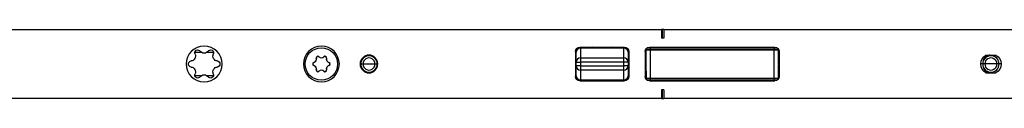
# Model space of a CAD drawing. Units: millimetres. Extents: x -1050 to 1732, y -1250 to 20.
# Drawn here: x 577 to 805, y -187 to -171 of the extents above; entities that cross this region are included whole.
import ezdxf

# ---------------------------------------------------------------- set-up
doc = ezdxf.new("R2010")
doc.units = ezdxf.units.MM
doc.layers.add('1', color=7, linetype='CONTINUOUS')

msp = doc.modelspace()

# ---------------------------------------------------------------- linework, layer by layer
at = {"layer": '1', "color": 155, "linetype": 'Continuous'}
for p, q in [((540.3, -171.49), (725.7, -171.49)), ((725.7, -171.49), (725.7, -173.44)), ((726, -171.49), (725.7, -171.49)), ((726.3, -171.49), (726, -171.49)), ((726, -173.44), (726, -171.49)), ((726.3, -171.49), (726.3, -173.44)), ((726.3, -171.49), (1350, -171.49)), ((726.3, -173.44), (725.7, -173.44)), ((617.86, -176.69), (619.32, -176.69)), ((620.68, -176.69), (622.14, -176.69)), ((705.85, -176.54), (705.85, -182.34)), ((706, -179), (706, -176.69)), ((706.85, -175.54), (717.15, -175.54)), ((707, -175.69), (717, -175.69)), ((707, -175.69), (707, -175.71)), ((707, -175.71), (707, -178.01)), ((717, -175.71), (707, -175.71)), ((717, -175.71), (717, -175.69)), ((717, -178.01), (717, -175.71)), ((718, -176.69), (718, -179)), ((718.15, -176.54), (718.15, -182.34)), ((721.95, -176.54), (721.95, -182.34)), ((722.1, -176.24), (722.1, -176.18)), ((722.21, -182.7), (722.1, -176.24)), ((722.1, -176.24), (722.1, -179.44)), ((722.95, -175.54), (751.95, -175.54)), ((723.1, -175.69), (751.8, -175.69)), ((723.1, -175.69), (723.1, -176.18)), ((723.1, -176.18), (723.1, -176.24)), ((751.8, -176.18), (723.1, -176.18)), ((723.1, -176.24), (723.1, -182.7)), ((751.8, -176.24), (723.1, -176.24)), ((751.8, -175.69), (751.8, -176.18)), ((751.8, -176.24), (751.8, -176.18)), ((751.8, -182.7), (751.8, -176.24)), ((752.8, -176.24), (752.69, -182.7)), ((752.8, -176.18), (752.8, -176.24)), ((752.8, -179.44), (752.8, -176.24)), ((752.95, -176.54), (752.95, -182.34)), ((800.75, -177.39), (803.05, -177.39)), ((645.36, -179.12), (645.35, -179.09)), ((645.36, -179.76), (645.35, -179.79)), ((645.95, -178.09), (645.92, -178.1)), ((646.5, -177.77), (646.53, -177.75)), ((647.7, -177.77), (647.67, -177.75)), ((648.25, -178.09), (648.28, -178.1)), ((648.84, -179.12), (648.85, -179.09)), ((648.84, -179.76), (648.85, -179.79)), ((656.05, -179.44), (656.2, -179.44)), ((656.7, -179.44), (659.5, -179.44)), ((660, -179.44), (660.15, -179.44)), ((706, -179.88), (706, -179)), ((706, -179), (707, -179)), ((707, -178.01), (717, -178.01)), ((707, -178.01), (707, -179)), ((717, -179), (707, -179)), ((707, -179), (707, -179.88)), ((717, -179), (717, -178.01)), ((717, -179.88), (717, -179)), ((718, -179), (717, -179)), ((718, -179), (718, -179.88)), ((722.1, -179.44), (722.16, -182.7)), ((752.8, -179.44), (752.74, -182.7)), ((800, -179.44), (799.55, -179.44)), ((803.3, -179.44), (800.5, -179.44)), ((804.25, -179.44), (803.8, -179.44)), ((645.95, -180.79), (645.92, -180.78)), ((646.5, -181.11), (646.53, -181.13)), ((647.7, -181.11), (647.67, -181.13)), ((648.25, -180.79), (648.28, -180.78)), ((706, -182.19), (706, -179.88)), ((707, -179.88), (706, -179.88)), ((707, -179.88), (717, -179.88)), ((707, -179.88), (707, -180.87)), ((717, -180.87), (707, -180.87)), ((707, -180.87), (707, -183.18)), ((717, -180.87), (717, -179.88)), ((718, -179.88), (717, -179.88)), ((717, -183.18), (717, -180.87)), ((718, -179.88), (718, -182.19)), ((800.75, -181.49), (803.05, -181.49)), ((619.32, -182.19), (617.86, -182.19)), ((622.15, -182.19), (620.68, -182.19)), ((706.85, -183.34), (717.15, -183.34)), ((707, -183.18), (717, -183.18)), ((707, -183.18), (707, -183.19)), ((717, -183.19), (707, -183.19)), ((717, -183.19), (717, -183.18)), ((722.16, -182.7), (722.21, -182.7)), ((722.16, -182.77), (722.16, -182.7)), ((722.71, -183.19), (722.66, -183.19)), ((722.95, -183.34), (751.95, -183.34)), ((723.1, -182.7), (751.8, -182.7)), ((723.1, -182.7), (723.1, -183.19)), ((751.8, -183.19), (723.1, -183.19)), ((751.8, -182.7), (751.8, -183.19)), ((752.24, -183.19), (752.19, -183.19)), ((752.69, -182.7), (752.74, -182.7)), ((726.3, -185.44), (725.7, -185.44)), ((725.7, -185.44), (725.7, -187.39)), ((726, -187.39), (726, -185.44)), ((726.3, -185.44), (726.3, -187.39)), ((725.7, -187.39), (540.3, -187.39)), ((725.7, -187.39), (726, -187.39)), ((726, -187.39), (726.3, -187.39)), ((1350, -187.39), (726.3, -187.39))]:
    msp.add_line(p, q, dxfattribs=at)
at = {"layer": '1', "color": 155, "linetype": 'Continuous', "extrusion": (0, 0, -1)}
for centre, radius in [((-620, -179.44), 4.15), ((-647.1, -179.44), 4.15), ((-658.1, -179.44), 2.05)]:
    msp.add_circle(centre, radius, dxfattribs=at)
at = {"layer": '1', "color": 155, "linetype": 'Continuous'}
msp.add_circle((647.1, -179.44), 3.75, dxfattribs=at)
for centre, radius, start, end in [((658.1, -179.44), 1.9, 0, 180), ((722.6, -176.19), 0.5, 90, 179), ((801.9, -179.44), 1.9, 0, 180), ((645.45, -179.44), 0.365, 106.2647, 253.7353), ((645.45, -179.44), 0.33, 106.2647, 253.7353), ((645.11, -178.29), 0.829, 286.2647, 13.7353), ((645.11, -180.59), 0.829, 346.2647, 73.7353), ((645.11, -178.29), 0.864, 286.2647, 13.7353), ((645.11, -180.59), 0.864, 346.2647, 73.7353), ((646.27, -178.01), 0.365, 46.2647, 193.7353), ((646.27, -178.01), 0.33, 46.2647, 193.7353), ((647.1, -177.15), 0.864, 226.2647, 313.7353), ((647.1, -177.15), 0.829, 226.2647, 313.7353), ((647.93, -178.01), 0.365, 346.2647, 133.7353), ((647.93, -178.01), 0.33, 346.2647, 133.7353), ((649.09, -178.29), 0.864, 166.2647, 253.7353), ((649.09, -180.59), 0.864, 106.2647, 193.7353), ((649.09, -178.29), 0.829, 166.2647, 253.7353), ((649.09, -180.59), 0.829, 106.2647, 193.7353), ((648.75, -179.44), 0.33, 286.2647, 73.7353), ((648.75, -179.44), 0.365, 286.2647, 73.7353), ((658.1, -179.44), 1.9, 180, 0), ((658.1, -179.44), 1.4, 359.8214, 180.1786), ((658.1, -179.44), 1.4, 179.8214, 0.1786), ((801.9, -179.44), 1.9, 180, 0), ((801.9, -179.44), 1.4, 359.8214, 180.1786), ((801.9, -179.44), 1.4, 179.8214, 0.1786), ((646.27, -180.87), 0.365, 166.2647, 313.7353), ((646.27, -180.87), 0.33, 166.2647, 313.7353), ((647.1, -181.73), 0.864, 46.2647, 133.7353), ((647.1, -181.73), 0.829, 46.2647, 133.7353), ((647.93, -180.87), 0.365, 226.2647, 13.7353), ((647.93, -180.87), 0.33, 226.2647, 13.7353), ((722.71, -182.69), 0.5, 181, 270), ((752.24, -182.69), 0.5, 308.2915, 359)]:
    msp.add_arc(centre, radius, start, end, dxfattribs=at)
at = {"layer": '1', "color": 155, "linetype": 'Continuous', "extrusion": (0, 0, -1)}
for centre, radius, start, end in [((-706.85, -176.54), 1, 0, 90), ((-707, -176.69), 1, 0, 90), ((-717, -176.69), 1, 90, 180), ((-717.15, -176.54), 1, 90, 180), ((-722.95, -176.54), 1, 0, 90), ((-751.95, -176.54), 1, 90, 180), ((-752.3, -176.19), 0.5, 90, 179), ((-801.9, -179.44), 2.35, 299.2682, 60.7318), ((-801.9, -179.44), 2.35, 119.2682, 240.7318), ((-706.85, -182.34), 1, 270, 0), ((-707, -182.19), 1, 270, 0), ((-717, -182.19), 1, 180, 270), ((-717.15, -182.34), 1, 180, 270), ((-722.95, -182.34), 1, 270, 0), ((-751.95, -182.34), 1, 180, 270), ((-752.19, -182.69), 0.5, 181, 270)]:
    msp.add_arc(centre, radius, start, end, dxfattribs=at)
at = {"layer": '1', "color": 155, "linetype": 'Continuous', "extrusion": (-1e-16, 0, -1)}
for centre, start, end in [((-709.5, -175.19), 224.4276, 270), ((-714.5, -175.19), 270, 315.5724), ((-709.5, -183.69), 90, 135.5724), ((-714.5, -183.69), 44.4276, 90)]:
    msp.add_arc(centre, 0.5, start, end, dxfattribs=at)
at = {"layer": '1', "color": 155, "linetype": 'Continuous'}
for centre, major_axis, ratio, start_param, end_param in [((707, -176.69), (-1, 0), 0.984808, 4.712389, 6.283185), ((717, -176.69), (-1, 0), 0.984808, 3.141593, 4.712389), ((707, -179), (-1, 0), 0.984808, 4.712389, 6.283185), ((717, -179), (-1, 0), 0.984808, 3.141593, 4.712389), ((707, -179.88), (1, 0), 0.984808, 3.141593, 4.712389), ((717, -179.88), (1, 0), 0.984808, 4.712389, 6.283185), ((707, -182.19), (1, 0), 0.984808, 3.141593, 4.712389), ((717, -182.19), (1, 0), 0.984808, 4.712389, 6.283185), ((722.66, -182.69), (0.513, 0), 0.974954, 3.296711, 4.435204), ((722.66, -182.69), (0.513, 0), 0.974954, 4.534744, 4.712389), ((752.24, -182.69), (0.513, 0), 0.974954, 4.712389, 5.380701)]:
    msp.add_ellipse(centre, major_axis=major_axis, ratio=ratio, start_param=start_param, end_param=end_param, dxfattribs=at)
for points, degree, knots in [([(617.89, -177.17), (617.95, -177.31), (617.99, -177.46), (617.98, -177.81), (617.94, -178.01), (617.73, -178.37), (617.58, -178.51), (617.28, -178.68), (617.13, -178.73), (616.98, -178.74)], 3, [0, 0, 0, 0, 0.25, 0.25, 0.5, 0.5, 0.75, 0.75, 1, 1, 1, 1]), ([(617.89, -177.17), (617.83, -177.04), (617.8, -176.88), (617.89, -176.55), (618, -176.38), (618.35, -176.18), (618.56, -176.17), (618.88, -176.26), (619.01, -176.36), (619.09, -176.48)], 3, [0, 0, 0, 0, 0.25, 0.25, 0.5, 0.5, 0.75, 0.75, 1, 1, 1, 1]), ([(620.91, -176.48), (620.82, -176.6), (620.71, -176.71), (620.4, -176.88), (620.21, -176.94), (619.79, -176.94), (619.6, -176.88), (619.29, -176.71), (619.18, -176.6), (619.09, -176.48)], 3, [0, 0, 0, 0, 0.25, 0.25, 0.5, 0.5, 0.75, 0.75, 1, 1, 1, 1]), ([(620.91, -176.48), (620.99, -176.36), (621.12, -176.26), (621.44, -176.17), (621.65, -176.18), (622, -176.38), (622.11, -176.55), (622.2, -176.88), (622.17, -177.04), (622.11, -177.17)], 3, [0, 0, 0, 0, 0.25, 0.25, 0.5, 0.5, 0.75, 0.75, 1, 1, 1, 1]), ([(623.02, -178.74), (622.87, -178.73), (622.72, -178.68), (622.42, -178.51), (622.27, -178.37), (622.06, -178.01), (622.02, -177.81), (622.01, -177.46), (622.05, -177.31), (622.11, -177.17)], 3, [0, 0, 0, 0, 0.25, 0.25, 0.5, 0.5, 0.75, 0.75, 1, 1, 1, 1]), ([(658.52, -177.45), (658.74, -177.54), (658.94, -177.66), (659.16, -177.85), (659.2, -177.88), (659.23, -177.92)], 3, [0, 0, 0, 0, 0.829116, 0.829116, 1, 1, 1, 1]), ([(723.1, -176.18), (722.84, -176.18), (722.58, -176.18), (722.21, -176.18), (722.1, -176.18), (722.1, -176.18)], 3, [0, 0, 0, 0, 0.500205, 0.500205, 1, 1, 1, 1]), ([(723.1, -176.24), (723.03, -176.24), (722.97, -176.24), (722.84, -176.24), (722.78, -176.24), (722.66, -176.24), (722.6, -176.24), (722.49, -176.24), (722.44, -176.24), (722.35, -176.24), (722.3, -176.24), (722.23, -176.24), (722.2, -176.24), (722.15, -176.24), (722.13, -176.24), (722.11, -176.24), (722.1, -176.24), (722.1, -176.24)], 3, [0, 0, 0, 0, 0.125078, 0.125078, 0.250156, 0.250156, 0.375235, 0.375235, 0.500313, 0.500313, 0.625391, 0.625391, 0.750469, 0.750469, 0.875547, 0.875547, 1, 1, 1, 1]), ([(722.6, -175.69), (722.6, -175.69), (722.61, -175.69), (722.65, -175.69), (722.68, -175.69), (722.75, -175.69), (722.79, -175.69), (722.88, -175.69), (722.94, -175.69), (723.03, -175.69), (723.06, -175.69), (723.1, -175.69)], 3, [0, 0, 0, 0, 0.214962, 0.214962, 0.429937, 0.429937, 0.644776, 0.644776, 0.859659, 0.859659, 1, 1, 1, 1]), ([(751.8, -175.69), (751.86, -175.69), (751.91, -175.69), (752.02, -175.69), (752.07, -175.69), (752.16, -175.69), (752.19, -175.69), (752.25, -175.69), (752.27, -175.69), (752.29, -175.69), (752.3, -175.69), (752.3, -175.69)], 3, [0, 0, 0, 0, 0.215186, 0.215186, 0.430385, 0.430385, 0.645448, 0.645448, 0.860555, 0.860555, 1, 1, 1, 1]), ([(752.8, -176.18), (752.8, -176.18), (752.69, -176.18), (752.32, -176.18), (752.06, -176.18), (751.8, -176.18)], 3, [0, 0, 0, 0, 0.499729, 0.499729, 1, 1, 1, 1]), ([(752.8, -176.24), (752.8, -176.24), (752.79, -176.24), (752.77, -176.24), (752.75, -176.24), (752.7, -176.24), (752.67, -176.24), (752.6, -176.24), (752.55, -176.24), (752.46, -176.24), (752.41, -176.24), (752.3, -176.24), (752.24, -176.24), (752.12, -176.24), (752.06, -176.24), (751.93, -176.24), (751.87, -176.24), (751.8, -176.24)], 3, [0, 0, 0, 0, 0.125, 0.125, 0.25, 0.25, 0.375, 0.375, 0.5, 0.5, 0.625, 0.625, 0.75, 0.75, 0.875, 0.875, 1, 1, 1, 1]), ([(800.62, -177.79), (800.7, -177.71), (800.84, -177.56), (801, -177.44), (801.07, -177.39)], 3, [0, 0, 0, 0, 0.550367, 1, 1, 1, 1]), ([(801.64, -177.39), (801.61, -177.4), (801.58, -177.41), (801.12, -177.58), (800.77, -177.92)], 2, [0, 0, 0, 0.063177, 0.063177, 1, 1, 1]), ([(616.98, -180.14), (616.83, -180.12), (616.69, -180.06), (616.44, -179.83), (616.35, -179.64), (616.35, -179.24), (616.44, -179.05), (616.69, -178.82), (616.83, -178.76), (616.98, -178.74)], 3, [0, 0, 0, 0, 0.25, 0.25, 0.5, 0.5, 0.75, 0.75, 1, 1, 1, 1]), ([(623.02, -178.74), (623.17, -178.76), (623.31, -178.82), (623.56, -179.05), (623.65, -179.24), (623.65, -179.64), (623.56, -179.83), (623.31, -180.06), (623.17, -180.12), (623.02, -180.14)], 3, [0, 0, 0, 0, 0.25, 0.25, 0.5, 0.5, 0.75, 0.75, 1, 1, 1, 1]), ([(656.2, -179.44), (656.2, -179.44), (656.2, -179.44), (656.2, -179.44), (656.21, -179.44), (656.22, -179.44), (656.25, -179.44), (656.31, -179.44), (656.34, -179.44), (656.43, -179.44), (656.48, -179.44), (656.59, -179.44), (656.64, -179.44), (656.7, -179.44)], 3, [0, 0, 0, 0, 0.048242, 0.048242, 0.138441, 0.138441, 0.353837, 0.353837, 0.569227, 0.569227, 0.784613, 0.784613, 1, 1, 1, 1]), ([(659.38, -177.79), (659.38, -177.79), (659.36, -177.8), (659.31, -177.85), (659.27, -177.89), (659.23, -177.92)], 3, [0, 0, 0, 0, 0.5, 0.5, 1, 1, 1, 1]), ([(659.5, -179.44), (659.56, -179.44), (659.61, -179.44), (659.72, -179.44), (659.77, -179.44), (659.86, -179.44), (659.89, -179.44), (659.95, -179.44), (659.98, -179.44), (659.99, -179.44), (660, -179.44), (660, -179.44), (660, -179.44), (660, -179.44)], 3, [0, 0, 0, 0, 0.215197, 0.215197, 0.430393, 0.430393, 0.645594, 0.645594, 0.8608, 0.8608, 0.95092, 0.95092, 1, 1, 1, 1]), ([(721.95, -179.44), (721.95, -179.44), (721.95, -179.44), (722, -179.44), (722.04, -179.44), (722.09, -179.44), (722.1, -179.44), (722.1, -179.44)], 3, [0, 0, 0, 0, 0.010575, 0.010575, 0.505287, 0.505287, 1, 1, 1, 1]), ([(752.8, -179.44), (752.8, -179.44), (752.81, -179.44), (752.83, -179.44), (752.85, -179.44), (752.89, -179.44), (752.91, -179.44), (752.94, -179.44)], 3, [0, 0, 0, 0, 0.373413, 0.373413, 0.746826, 0.746826, 1, 1, 1, 1]), ([(800.5, -179.44), (800.44, -179.44), (800.39, -179.44), (800.28, -179.44), (800.23, -179.44), (800.14, -179.44), (800.11, -179.44), (800.05, -179.44), (800.02, -179.44), (800.01, -179.44), (800, -179.44), (800, -179.44), (800, -179.44), (800, -179.44)], 3, [0, 0, 0, 0, 0.215197, 0.215197, 0.430393, 0.430393, 0.645594, 0.645594, 0.8608, 0.8608, 0.95092, 0.95092, 1, 1, 1, 1]), ([(800.16, -178.56), (800.21, -178.42), (800.34, -178.15), (800.53, -177.91), (800.62, -177.79)], 3, [0, 0, 0, 0, 0.486713, 1, 1, 1, 1]), ([(803.8, -179.44), (803.8, -179.44), (803.8, -179.44), (803.8, -179.44), (803.79, -179.44), (803.78, -179.44), (803.75, -179.44), (803.69, -179.44), (803.66, -179.44), (803.57, -179.44), (803.52, -179.44), (803.41, -179.44), (803.36, -179.44), (803.3, -179.44)], 3, [0, 0, 0, 0, 0.048242, 0.048242, 0.138441, 0.138441, 0.353837, 0.353837, 0.569227, 0.569227, 0.784613, 0.784613, 1, 1, 1, 1]), ([(616.98, -180.14), (617.13, -180.15), (617.28, -180.2), (617.58, -180.37), (617.73, -180.51), (617.94, -180.87), (617.98, -181.07), (617.99, -181.42), (617.95, -181.57), (617.89, -181.71)], 3, [0, 0, 0, 0, 0.25, 0.25, 0.5, 0.5, 0.75, 0.75, 1, 1, 1, 1]), ([(619.09, -182.4), (619.01, -182.52), (618.88, -182.62), (618.56, -182.71), (618.35, -182.7), (618, -182.5), (617.89, -182.33), (617.8, -182), (617.83, -181.84), (617.89, -181.71)], 3, [0, 0, 0, 0, 0.25, 0.25, 0.5, 0.5, 0.75, 0.75, 1, 1, 1, 1]), ([(619.09, -182.4), (619.18, -182.28), (619.29, -182.17), (619.6, -182), (619.79, -181.94), (620.21, -181.94), (620.4, -182), (620.71, -182.17), (620.82, -182.28), (620.91, -182.4)], 3, [0, 0, 0, 0, 0.25, 0.25, 0.5, 0.5, 0.75, 0.75, 1, 1, 1, 1]), ([(622.11, -181.71), (622.17, -181.84), (622.2, -182), (622.11, -182.33), (622, -182.5), (621.65, -182.7), (621.44, -182.71), (621.12, -182.62), (620.99, -182.52), (620.91, -182.4)], 3, [0, 0, 0, 0, 0.25, 0.25, 0.5, 0.5, 0.75, 0.75, 1, 1, 1, 1]), ([(622.11, -181.71), (622.05, -181.57), (622.01, -181.42), (622.02, -181.07), (622.06, -180.87), (622.27, -180.51), (622.42, -180.37), (622.72, -180.2), (622.87, -180.15), (623.02, -180.14)], 3, [0, 0, 0, 0, 0.25, 0.25, 0.5, 0.5, 0.75, 0.75, 1, 1, 1, 1]), ([(722.13, -180.94), (722.13, -180.94), (722.11, -180.94), (722.06, -180.94), (722.02, -180.94), (721.97, -180.94), (721.96, -180.94), (721.96, -180.94)], 3, [0, 0, 0, 0, 0.473024, 0.473024, 0.946047, 0.946047, 1, 1, 1, 1]), ([(800.62, -181.09), (800.62, -181.09), (800.64, -181.08), (800.69, -181.03), (800.73, -180.99), (800.77, -180.96)], 3, [0, 0, 0, 0, 0.5, 0.5, 1, 1, 1, 1]), ([(800.62, -181.09), (800.66, -181.13), (800.69, -181.17), (800.84, -181.31), (800.95, -181.41), (801.07, -181.49)], 3, [0, 0, 0, 0, 0.264814, 0.264814, 1, 1, 1, 1]), ([(801.64, -181.5), (801.37, -181.4), (801.11, -181.25), (800.84, -181.03), (800.8, -181), (800.77, -180.96)], 3, [0, 0, 0, 0, 0.858282, 0.858282, 1, 1, 1, 1]), ([(722.21, -182.7), (722.21, -182.7), (722.31, -182.7), (722.64, -182.7), (722.87, -182.7), (723.1, -182.7)], 3, [0, 0, 0, 0, 0.500093, 0.500093, 1, 1, 1, 1]), ([(723.1, -183.19), (723.07, -183.19), (723.04, -183.19), (722.97, -183.19), (722.93, -183.19), (722.86, -183.19), (722.82, -183.19), (722.77, -183.19), (722.75, -183.19), (722.72, -183.19), (722.71, -183.19), (722.71, -183.19)], 3, [0, 0, 0, 0, 0.140357, 0.140357, 0.355232, 0.355232, 0.570056, 0.570056, 0.785035, 0.785035, 1, 1, 1, 1]), ([(751.8, -182.7), (752.03, -182.7), (752.26, -182.7), (752.59, -182.7), (752.69, -182.7), (752.69, -182.7)], 3, [0, 0, 0, 0, 0.5, 0.5, 1, 1, 1, 1]), ([(752.19, -183.19), (752.19, -183.19), (752.18, -183.19), (752.17, -183.19), (752.15, -183.19), (752.11, -183.19), (752.08, -183.19), (752.01, -183.19), (751.97, -183.19), (751.89, -183.19), (751.84, -183.19), (751.8, -183.19)], 3, [0, 0, 0, 0, 0.140357, 0.140357, 0.355232, 0.355232, 0.570056, 0.570056, 0.785035, 0.785035, 1, 1, 1, 1])]:
    msp.add_open_spline(points, degree=degree, knots=knots, dxfattribs=at)
for points, degree in [([(656.24, -179.64), (656.19, -179.64), (656.15, -179.64), (656.1, -179.64)], 3), ([(656.51, -178.22), (656.51, -178.31), (656.51, -178.4), (656.51, -178.49)], 3), ([(705.85, -179.24), (705.9, -179.24), (705.95, -179.24), (706, -179.24)], 3), ([(706, -179.64), (705.95, -179.64), (705.9, -179.64), (705.85, -179.64)], 3), ([(718, -179.24), (718.05, -179.24), (718.1, -179.24), (718.15, -179.24)], 3), ([(718.15, -179.64), (718.1, -179.64), (718.05, -179.64), (718, -179.64)], 3), ([(721.95, -177.94), (722, -177.94), (722.06, -177.94), (722.11, -177.94)], 3), ([(752.94, -178.43), (752.84, -178.43), (752.78, -178.43), (752.78, -178.43)], 3), ([(752.79, -177.94), (752.84, -177.94), (752.89, -177.94), (752.95, -177.94)], 3), ([(800.05, -179.24), (800.06, -179.24), (800.07, -179.24), (800.08, -179.24)], 3), ([(800.08, -179.64), (800.07, -179.64), (800.06, -179.64), (800.05, -179.64)], 3), ([(656.51, -180.69), (656.51, -180.59), (656.51, -180.49), (656.51, -180.39)], 3), ([(658.54, -181.43), (658.93, -181.25), (659.23, -180.96)], 2), ([(752.95, -180.94), (752.88, -180.94), (752.82, -180.94), (752.76, -180.94)], 3), ([(752.78, -180.45), (752.78, -180.45), (752.84, -180.45), (752.94, -180.45)], 3), ([(800.16, -180.33), (800.27, -180.61), (800.42, -180.87), (800.62, -181.09)], 3)]:
    msp.add_open_spline(points, degree=degree, dxfattribs=at)
for points in [[(800.62, -177.79), (800.62, -177.79), (800.77, -177.92)], [(659.38, -181.09), (659.38, -181.09), (659.23, -180.96)]]:
    msp.add_rational_spline(points, [1, 0.709139545438, 1], degree=2, dxfattribs=at)

doc.saveas('drawing.dxf')
